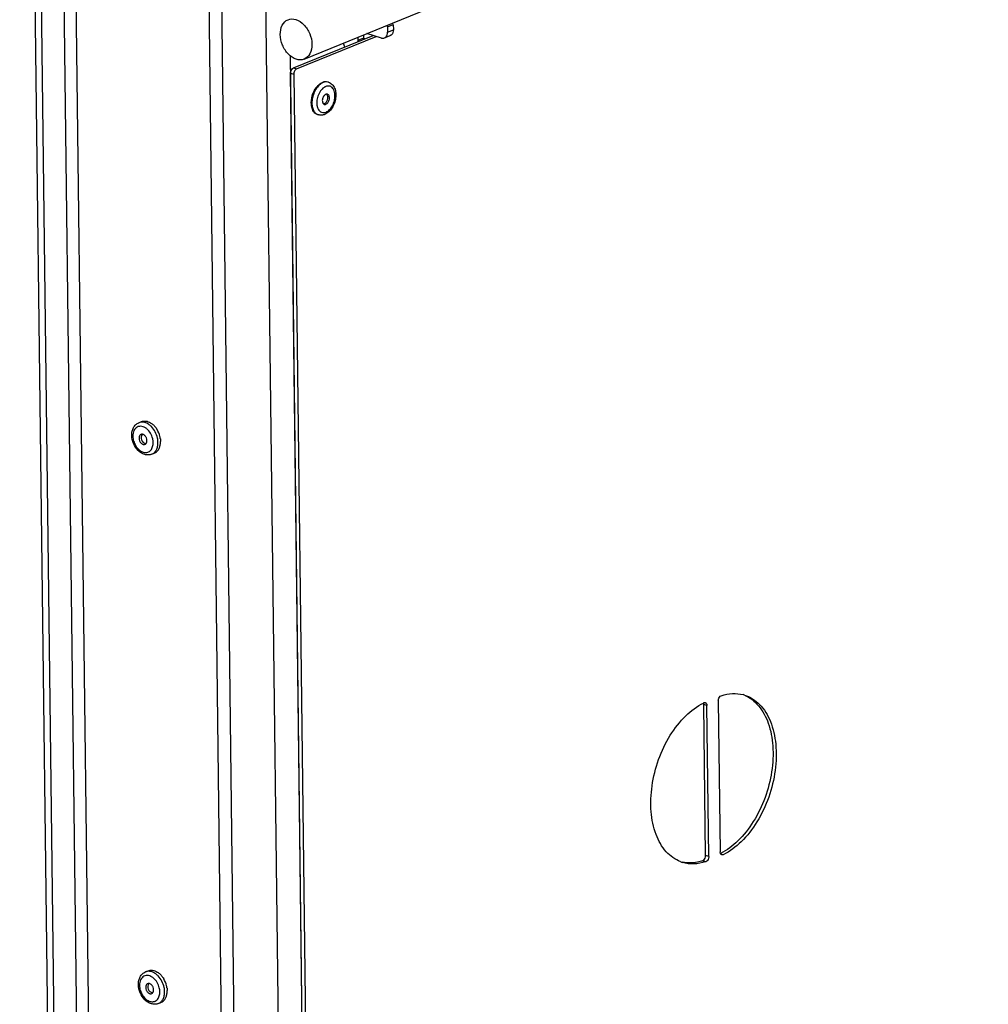
# Model space of a CAD drawing. Units: millimetres. Extents: x 0 to 7000, y 0 to 4950.
# Drawn here: x 2958 to 3185, y 476 to 707 of the extents above; entities that cross this region are included whole.
import ezdxf

# ---------------------------------------------------------------- set-up
doc = ezdxf.new("R2010")
doc.units = ezdxf.units.MM
doc.header["$LTSCALE"] = 385
for name, color, linetype in [('BLKNGL-4_0X12-AL-ST-ELVZTEKEN', 7, 'CONTINUOUS'), ('DIN7337A-4_0X7_0-AL-ST-ELVTEKEN', 7, 'CONTINUOUS'), ('P012A07000058TEKEN', 7, 'CONTINUOUS'), ('P014A07000000TEKEN', 7, 'CONTINUOUS'), ('P043A00000058TEKEN', 7, 'CONTINUOUS'), ('P313A07000058TEKEN', 7, 'CONTINUOUS')]:
    doc.layers.add(name, color=color, linetype=linetype)

msp = doc.modelspace()

# ---------------------------------------------------------------- linework, layer by layer
at = {"layer": 'BLKNGL-4_0X12-AL-ST-ELVZTEKEN', "color": 5, "linetype": 'Continuous'}
for p, q in [((2985.888, 612.415), (2986.49, 612.661)), ((2988.911, 605.008), (2989.513, 605.254)), ((2987.451, 483.537), (2988.053, 483.782)), ((2990.474, 476.13), (2991.075, 476.375))]:
    msp.add_line(p, q, dxfattribs=at)
for centre, radius, start, end in [((2985.634, 608.419), 3.311, 50.31458, 51.19017), ((2986.104, 608.472), 4.67, 43.9821, 44.24069), ((2985.248, 607.833), 5.742, 13.5147, 31.35083), ((2987.763, 608.86), 1.344, 142.80362, 261.59494), ((2987.277, 609.23), 0.733, 141.20529, 142.81064), ((2985.52, 607.902), 5.461, 9.23486, 13.48058), ((2985.711, 607.934), 5.267, 7.26232, 9.22371), ((2986.292, 607.976), 4.684, 0.41419, 0.69481), ((2987.675, 608.261), 0.738, 261.59018, 262.98044), ((2985.934, 607.685), 3.309, 353.19651, 354.13459), ((2989.326, 479.982), 1.344, 142.80362, 261.59494), ((2988.839, 480.351), 0.733, 141.20529, 142.81064), ((2987.196, 479.54), 3.311, 50.31458, 51.19017), ((2987.666, 479.594), 4.67, 43.9821, 44.24069), ((2986.81, 478.955), 5.742, 13.5147, 31.35083), ((2989.238, 479.382), 0.738, 261.59018, 262.98044), ((2987.497, 478.807), 3.309, 353.19651, 354.13459), ((2987.083, 479.024), 5.461, 9.23486, 13.48058), ((2987.274, 479.056), 5.267, 7.26232, 9.22371), ((2987.855, 479.098), 4.684, 0.41419, 0.69481)]:
    msp.add_arc(centre, radius, start, end, dxfattribs=at)
for points, knots in [([(2984.22, 609.442), (2984.216, 609.763), (2984.275, 610.393), (2984.588, 611.269), (2985.127, 611.986), (2985.624, 612.307), (2985.888, 612.415)], [0, 0, 0, 0, 0.2672146, 0.5204892, 0.7629358, 1, 1, 1, 1]), ([(2988.017, 612.148), (2987.683, 612.347), (2987.135, 612.561), (2986.391, 612.568), (2986.047, 612.48), (2985.888, 612.415)], [0, 0, 0, 0, 0.5265235, 0.7673869, 1, 1, 1, 1]), ([(2986.49, 612.661), (2986.649, 612.726), (2986.992, 612.814), (2987.735, 612.806), (2988.283, 612.593), (2988.617, 612.395)], [0, 0, 0, 0, 0.2326421, 0.4735187, 1, 1, 1, 1]), ([(2988.617, 612.395), (2988.69, 612.351), (2988.99, 612.158), (2989.261, 611.924), (2989.449, 611.73)], [0, 0, 0, 0, 0.2411103, 1, 1, 1, 1]), ([(2987.709, 610.999), (2987.536, 611.138), (2987.176, 611.372), (2986.59, 611.571), (2986.011, 611.587), (2985.479, 611.408), (2985.036, 611.049), (2984.712, 610.54), (2984.519, 609.918), (2984.483, 609.467), (2984.485, 609.233)], [0, 0, 0, 0, 0.1370152, 0.2621858, 0.3776028, 0.4884147, 0.6014842, 0.7228094, 0.8556012, 1, 1, 1, 1]), ([(2989.244, 607.754), (2989.241, 608.056), (2989.085, 609.248), (2988.44, 610.392), (2987.748, 610.967)], [0, 0, 0, 0, 0.2510814, 1, 1, 1, 1]), ([(2988.848, 611.485), (2988.783, 611.551), (2988.529, 611.797), (2988.243, 612.014), (2988.017, 612.148)], [0, 0, 0, 0, 0.259061, 1, 1, 1, 1]), ([(2990.374, 607.788), (2990.37, 608.122), (2990.212, 609.467), (2989.556, 610.757), (2988.848, 611.485)], [0, 0, 0, 0, 0.2480025, 1, 1, 1, 1]), ([(2989.464, 611.715), (2989.528, 611.649), (2989.781, 611.37), (2990.003, 611.063), (2990.151, 610.821)], [0, 0, 0, 0, 0.2446158, 1, 1, 1, 1]), ([(2988.911, 605.008), (2988.655, 604.904), (2988.094, 604.786), (2987.235, 604.903), (2986.419, 605.278), (2985.431, 606.074), (2984.523, 607.469), (2984.228, 608.784), (2984.22, 609.442)], [0, 0, 0, 0, 0.1117044, 0.2257837, 0.3446677, 0.4698631, 0.7344954, 1, 1, 1, 1]), ([(2984.485, 609.233), (2984.49, 608.849), (2984.618, 608.068), (2985.09, 606.997), (2985.792, 606.116), (2986.644, 605.531), (2987.434, 605.37), (2988.002, 605.483), (2988.513, 605.742), (2989.017, 606.351), (2989.181, 606.965), (2989.22, 607.293)], [0, 0, 0, 0, 0.1428761, 0.2897967, 0.430425, 0.5567074, 0.6668506, 0.7183845, 0.769537, 0.8770689, 1, 1, 1, 1]), ([(2986.393, 609.651), (2986.322, 609.622), (2986.186, 609.533), (2985.981, 609.249), (2985.933, 608.969), (2985.935, 608.782)], [0, 0, 0, 0, 0.2215895, 0.4581721, 1, 1, 1, 1]), ([(2985.935, 608.782), (2985.938, 608.571), (2986.032, 608.148), (2986.316, 607.697), (2986.621, 607.438), (2986.863, 607.318), (2987.109, 607.277), (2987.267, 607.308), (2987.337, 607.336)], [0, 0, 0, 0, 0.2762771, 0.5522296, 0.6794257, 0.7955108, 0.9010517, 1, 1, 1, 1]), ([(2987.794, 608.205), (2987.792, 608.416), (2987.698, 608.839), (2987.414, 609.29), (2987.109, 609.549), (2986.867, 609.669), (2986.62, 609.71), (2986.463, 609.679), (2986.393, 609.651)], [0, 0, 0, 0, 0.2762771, 0.5522296, 0.6794257, 0.7955108, 0.9010517, 1, 1, 1, 1]), ([(2987.337, 607.336), (2987.408, 607.365), (2987.543, 607.455), (2987.748, 607.738), (2987.797, 608.018), (2987.794, 608.205)], [0, 0, 0, 0, 0.2215895, 0.4581721, 1, 1, 1, 1]), ([(2988.911, 605.008), (2989.137, 605.101), (2989.571, 605.387), (2990.043, 606.041), (2990.325, 606.867), (2990.378, 607.473), (2990.374, 607.788)], [0, 0, 0, 0, 0.2206789, 0.4562837, 0.7156764, 1, 1, 1, 1]), ([(2989.226, 607.347), (2989.23, 607.381), (2989.242, 607.516), (2989.245, 607.652), (2989.244, 607.754)], [0, 0, 0, 0, 0.2463656, 1, 1, 1, 1]), ([(2990.936, 608.6), (2990.942, 608.553), (2990.963, 608.364), (2990.974, 608.175), (2990.976, 608.033)], [0, 0, 0, 0, 0.2531836, 1, 1, 1, 1]), ([(2990.949, 607.487), (2990.954, 607.529), (2990.971, 607.703), (2990.977, 607.878), (2990.976, 608.01)], [0, 0, 0, 0, 0.2461834, 1, 1, 1, 1]), ([(2989.513, 605.254), (2989.706, 605.333), (2990.079, 605.564), (2990.516, 606.081), (2990.819, 606.739), (2990.92, 607.229), (2990.949, 607.487)], [0, 0, 0, 0, 0.2259692, 0.4635109, 0.7205706, 1, 1, 1, 1]), ([(2985.783, 480.563), (2985.779, 480.885), (2985.837, 481.515), (2986.151, 482.39), (2986.689, 483.107), (2987.187, 483.429), (2987.451, 483.537)], [0, 0, 0, 0, 0.2672146, 0.5204892, 0.7629358, 1, 1, 1, 1]), ([(2989.58, 483.27), (2989.246, 483.468), (2988.698, 483.682), (2987.953, 483.69), (2987.61, 483.602), (2987.451, 483.537)], [0, 0, 0, 0, 0.5265235, 0.7673869, 1, 1, 1, 1]), ([(2988.053, 483.782), (2988.212, 483.847), (2988.555, 483.935), (2989.298, 483.928), (2989.846, 483.715), (2990.179, 483.516)], [0, 0, 0, 0, 0.2326421, 0.4735187, 1, 1, 1, 1]), ([(2990.41, 482.606), (2990.346, 482.672), (2990.091, 482.919), (2989.806, 483.135), (2989.58, 483.27)], [0, 0, 0, 0, 0.259061, 1, 1, 1, 1]), ([(2990.179, 483.516), (2990.253, 483.473), (2990.552, 483.28), (2990.824, 483.045), (2991.012, 482.852)], [0, 0, 0, 0, 0.2411103, 1, 1, 1, 1]), ([(2989.271, 482.12), (2989.099, 482.259), (2988.739, 482.493), (2988.153, 482.693), (2987.574, 482.708), (2987.042, 482.53), (2986.599, 482.17), (2986.275, 481.662), (2986.081, 481.039), (2986.045, 480.588), (2986.048, 480.354)], [0, 0, 0, 0, 0.1370152, 0.2621858, 0.3776028, 0.4884147, 0.6014842, 0.7228094, 0.8556012, 1, 1, 1, 1]), ([(2987.955, 480.772), (2987.885, 480.744), (2987.749, 480.654), (2987.544, 480.37), (2987.496, 480.091), (2987.498, 479.904)], [0, 0, 0, 0, 0.2215895, 0.4581721, 1, 1, 1, 1]), ([(2989.357, 479.326), (2989.354, 479.538), (2989.26, 479.961), (2988.977, 480.412), (2988.671, 480.67), (2988.429, 480.791), (2988.183, 480.832), (2988.025, 480.801), (2987.955, 480.772)], [0, 0, 0, 0, 0.2762771, 0.5522296, 0.6794257, 0.7955108, 0.9010517, 1, 1, 1, 1]), ([(2990.807, 478.876), (2990.803, 479.177), (2990.648, 480.37), (2990.003, 481.514), (2989.311, 482.088)], [0, 0, 0, 0, 0.2510814, 1, 1, 1, 1]), ([(2991.937, 478.909), (2991.933, 479.244), (2991.775, 480.588), (2991.119, 481.879), (2990.41, 482.606)], [0, 0, 0, 0, 0.2480025, 1, 1, 1, 1]), ([(2991.027, 482.837), (2991.091, 482.77), (2991.344, 482.492), (2991.565, 482.185), (2991.714, 481.942)], [0, 0, 0, 0, 0.2446158, 1, 1, 1, 1]), ([(2990.474, 476.13), (2990.218, 476.025), (2989.657, 475.908), (2988.798, 476.025), (2987.982, 476.399), (2986.994, 477.196), (2986.086, 478.59), (2985.791, 479.906), (2985.783, 480.563)], [0, 0, 0, 0, 0.1117044, 0.2257837, 0.3446677, 0.4698631, 0.7344954, 1, 1, 1, 1]), ([(2986.048, 480.354), (2986.053, 479.97), (2986.18, 479.189), (2986.653, 478.119), (2987.355, 477.237), (2988.207, 476.652), (2988.997, 476.491), (2989.565, 476.605), (2990.076, 476.864), (2990.579, 477.473), (2990.744, 478.086), (2990.783, 478.415)], [0, 0, 0, 0, 0.1428761, 0.2897967, 0.430425, 0.5567074, 0.6668506, 0.7183845, 0.769537, 0.8770689, 1, 1, 1, 1]), ([(2987.498, 479.904), (2987.501, 479.692), (2987.595, 479.269), (2987.878, 478.818), (2988.184, 478.56), (2988.426, 478.439), (2988.672, 478.398), (2988.83, 478.429), (2988.9, 478.458)], [0, 0, 0, 0, 0.2762771, 0.5522296, 0.6794257, 0.7955108, 0.9010517, 1, 1, 1, 1]), ([(2988.9, 478.458), (2988.971, 478.487), (2989.106, 478.576), (2989.311, 478.86), (2989.359, 479.139), (2989.357, 479.326)], [0, 0, 0, 0, 0.2215895, 0.4581721, 1, 1, 1, 1]), ([(2990.474, 476.13), (2990.7, 476.222), (2991.134, 476.508), (2991.606, 477.162), (2991.888, 477.988), (2991.941, 478.594), (2991.937, 478.909)], [0, 0, 0, 0, 0.2206789, 0.4562837, 0.7156764, 1, 1, 1, 1]), ([(2990.789, 478.469), (2990.792, 478.502), (2990.804, 478.637), (2990.808, 478.773), (2990.807, 478.876)], [0, 0, 0, 0, 0.2463656, 1, 1, 1, 1]), ([(2991.075, 476.375), (2991.269, 476.454), (2991.642, 476.685), (2992.079, 477.202), (2992.381, 477.86), (2992.483, 478.351), (2992.512, 478.608)], [0, 0, 0, 0, 0.2259692, 0.4635109, 0.7205706, 1, 1, 1, 1]), ([(2992.498, 479.722), (2992.504, 479.674), (2992.526, 479.486), (2992.537, 479.296), (2992.538, 479.155)], [0, 0, 0, 0, 0.2531836, 1, 1, 1, 1]), ([(2992.512, 478.608), (2992.517, 478.651), (2992.533, 478.825), (2992.54, 479), (2992.539, 479.132)], [0, 0, 0, 0, 0.2461834, 1, 1, 1, 1])]:
    msp.add_open_spline(points, degree=3, knots=knots, dxfattribs=at)
at = {"layer": 'DIN7337A-4_0X7_0-AL-ST-ELVTEKEN', "color": 5, "linetype": 'Continuous'}
for p, q in [((3030.372, 692.302), (3030.224, 692.348)), ((3027.998, 684.663), (3027.85, 684.709))]:
    msp.add_line(p, q, dxfattribs=at)
for centre, radius, start, end in [((3030.598, 689.24), 2.217, 117.71865, 119.70526), ((3030.516, 689.399), 2.039, 112.25824, 117.76697), ((3029.904, 690.794), 1.579, 72.74, 78.32818), ((3028.433, 688.716), 1.812, 321.16972, 4.30405), ((3031.288, 687.491), 4.926, 182.67752, 183.56556), ((3028.468, 686.173), 1.581, 247.10423, 252.72973), ((3029.913, 687.054), 2.21, 205.96397, 207.80219), ((3029.82, 687.005), 2.105, 207.79819, 210.1605)]:
    msp.add_arc(centre, radius, start, end, dxfattribs=at)
for points, knots in [([(3026.502, 688.751), (3026.549, 688.966), (3026.776, 689.792), (3027.17, 690.578), (3027.556, 691.086)], [0, 0, 0, 0, 0.2559409, 1, 1, 1, 1]), ([(3028.033, 691.427), (3027.73, 691.107), (3027.201, 690.35), (3026.86, 689.495), (3026.734, 689.042)], [0, 0, 0, 0, 0.4834731, 1, 1, 1, 1]), ([(3027.556, 691.086), (3027.586, 691.125), (3027.703, 691.275), (3027.83, 691.418), (3027.93, 691.52)], [0, 0, 0, 0, 0.2552604, 1, 1, 1, 1]), ([(3027.93, 691.52), (3028.011, 691.603), (3028.327, 691.901), (3028.698, 692.144), (3028.991, 692.264)], [0, 0, 0, 0, 0.2684101, 1, 1, 1, 1]), ([(3029.14, 692.218), (3029.042, 692.178), (3028.632, 691.978), (3028.274, 691.681), (3028.033, 691.427)], [0, 0, 0, 0, 0.232149, 1, 1, 1, 1]), ([(3029.499, 691.166), (3029.444, 691.135), (3029.22, 690.994), (3029.018, 690.819), (3028.878, 690.674)], [0, 0, 0, 0, 0.2375243, 1, 1, 1, 1]), ([(3030.224, 692.348), (3030.032, 692.408), (3029.605, 692.453), (3029.192, 692.346), (3028.991, 692.264)], [0, 0, 0, 0, 0.481092, 1, 1, 1, 1]), ([(3030.223, 692.341), (3030.05, 692.376), (3029.675, 692.389), (3029.316, 692.29), (3029.14, 692.218)], [0, 0, 0, 0, 0.4818442, 1, 1, 1, 1]), ([(3030.372, 692.302), (3030.534, 692.252), (3030.847, 692.11), (3031.394, 691.68), (3031.892, 690.902), (3032.152, 689.782), (3032.119, 688.565), (3031.81, 687.345), (3031.111, 685.92), (3030.216, 685.036), (3029.524, 684.753)], [0, 0, 0, 0, 0.055229, 0.1108965, 0.2253135, 0.3485781, 0.4813992, 0.6194361, 0.7557309, 1, 1, 1, 1]), ([(3029.816, 685.309), (3030.122, 685.434), (3030.716, 685.872), (3031.377, 686.804), (3031.816, 687.941), (3031.972, 689.126), (3031.841, 690.066), (3031.562, 690.68), (3031.289, 691.034), (3030.952, 691.284), (3030.566, 691.414), (3030.149, 691.417), (3029.878, 691.341), (3029.744, 691.286)], [0, 0, 0, 0, 0.1199415, 0.2599943, 0.4106071, 0.5582434, 0.6904228, 0.7487082, 0.8018049, 0.8510418, 0.8987109, 0.9475618, 1, 1, 1, 1]), ([(3026.368, 687.261), (3026.362, 687.382), (3026.357, 687.882), (3026.421, 688.382), (3026.502, 688.751)], [0, 0, 0, 0, 0.2424041, 1, 1, 1, 1]), ([(3026.734, 689.042), (3026.696, 688.904), (3026.565, 688.364), (3026.506, 687.805), (3026.511, 687.391)], [0, 0, 0, 0, 0.2558335, 1, 1, 1, 1]), ([(3028.352, 689.984), (3028.118, 689.6), (3027.765, 688.766), (3027.635, 687.869), (3027.641, 687.425)], [0, 0, 0, 0, 0.5031307, 1, 1, 1, 1]), ([(3028.878, 690.674), (3028.83, 690.623), (3028.635, 690.409), (3028.466, 690.172), (3028.352, 689.984)], [0, 0, 0, 0, 0.2412648, 1, 1, 1, 1]), ([(3029.766, 689.465), (3029.553, 689.378), (3029.279, 689.095), (3029.056, 688.645), (3028.952, 688.25), (3028.933, 687.861), (3029.003, 687.513), (3029.159, 687.24), (3029.325, 687.13), (3029.409, 687.104)], [0, 0, 0, 0, 0.244115, 0.3878294, 0.5343129, 0.6739515, 0.7989176, 0.9060161, 1, 1, 1, 1]), ([(3030.151, 689.491), (3030.091, 689.51), (3029.958, 689.524), (3029.829, 689.491), (3029.766, 689.465)], [0, 0, 0, 0, 0.4810678, 1, 1, 1, 1]), ([(3029.794, 687.13), (3030.007, 687.217), (3030.281, 687.5), (3030.504, 687.95), (3030.609, 688.345), (3030.627, 688.734), (3030.558, 689.082), (3030.402, 689.355), (3030.236, 689.465), (3030.151, 689.491)], [0, 0, 0, 0, 0.244115, 0.3878294, 0.5343129, 0.6739515, 0.7989176, 0.9060161, 1, 1, 1, 1]), ([(3030.123, 689.296), (3030.116, 689.309), (3030.088, 689.36), (3030.055, 689.407), (3030.027, 689.44)], [0, 0, 0, 0, 0.2588603, 1, 1, 1, 1]), ([(3030.24, 688.852), (3030.237, 688.893), (3030.219, 689.046), (3030.175, 689.196), (3030.123, 689.296)], [0, 0, 0, 0, 0.2681902, 1, 1, 1, 1]), ([(3026.532, 686.249), (3026.51, 686.322), (3026.43, 686.629), (3026.387, 686.945), (3026.372, 687.185)], [0, 0, 0, 0, 0.2400398, 1, 1, 1, 1]), ([(3026.511, 687.391), (3026.512, 687.319), (3026.521, 687.041), (3026.554, 686.763), (3026.594, 686.56)], [0, 0, 0, 0, 0.2575014, 1, 1, 1, 1]), ([(3027.85, 684.709), (3027.699, 684.756), (3027.402, 684.901), (3027.026, 685.247), (3026.726, 685.706), (3026.588, 686.06), (3026.532, 686.249)], [0, 0, 0, 0, 0.225343, 0.4621589, 0.7189548, 1, 1, 1, 1]), ([(3026.594, 686.56), (3026.604, 686.505), (3026.65, 686.294), (3026.713, 686.087), (3026.772, 685.938)], [0, 0, 0, 0, 0.2582004, 1, 1, 1, 1]), ([(3027.641, 687.425), (3027.641, 687.375), (3027.647, 687.182), (3027.667, 686.989), (3027.691, 686.847)], [0, 0, 0, 0, 0.256305, 1, 1, 1, 1]), ([(3027.691, 686.847), (3027.702, 686.778), (3027.754, 686.518), (3027.84, 686.263), (3027.926, 686.087)], [0, 0, 0, 0, 0.2630667, 1, 1, 1, 1]), ([(3029.423, 687.246), (3029.408, 687.24), (3029.349, 687.218), (3029.287, 687.204), (3029.241, 687.199)], [0, 0, 0, 0, 0.2591094, 1, 1, 1, 1]), ([(3029.409, 687.104), (3029.469, 687.085), (3029.603, 687.071), (3029.732, 687.105), (3029.794, 687.13)], [0, 0, 0, 0, 0.4810678, 1, 1, 1, 1]), ([(3029.506, 687.286), (3029.537, 687.302), (3029.664, 687.383), (3029.772, 687.49), (3029.844, 687.58)], [0, 0, 0, 0, 0.2330551, 1, 1, 1, 1]), ([(3026.772, 685.938), (3026.879, 685.663), (3027.154, 685.167), (3027.613, 684.817), (3027.853, 684.716)], [0, 0, 0, 0, 0.5312955, 1, 1, 1, 1]), ([(3029.524, 684.753), (3029.282, 684.655), (3028.77, 684.527), (3028.243, 684.587), (3027.998, 684.663)], [0, 0, 0, 0, 0.5050251, 1, 1, 1, 1]), ([(3028, 685.947), (3028.093, 685.787), (3028.315, 685.501), (3028.773, 685.223), (3029.302, 685.153), (3029.648, 685.241), (3029.816, 685.309)], [0, 0, 0, 0, 0.2628252, 0.5036251, 0.7423741, 1, 1, 1, 1])]:
    msp.add_open_spline(points, degree=3, knots=knots, dxfattribs=at)
for points in [[(3030.027, 689.44), (3030.003, 689.467), (3029.978, 689.492), (3029.95, 689.515)], [(3029.423, 687.246), (3029.451, 687.257), (3029.479, 687.271), (3029.506, 687.286)]]:
    msp.add_open_spline(points, degree=3, dxfattribs=at)
at = {"layer": 'P012A07000058TEKEN', "color": 5, "linetype": 'Continuous'}
for p, q in [((2972.801, 346.63), (2964.76, 1009.701)), ((2975.625, 346.714), (2967.585, 1009.784)), ((2957.925, 1007.98), (2965.965, 344.91)), ((2959.412, 1007.518), (2967.452, 344.448)), ((2998.815, 1000.079), (3006.855, 337.009))]:
    msp.add_line(p, q, dxfattribs=at)
at = {"layer": 'P014A07000000TEKEN', "color": 5, "linetype": 'Continuous'}
for p, q in [((3000.827, 1078.537), (3009.984, 323.379)), ((3011.237, 1075.302), (3018.776, 453.564)), ((3044.26, 705.316), (3045.597, 705.862)), ((3044.26, 705.316), (3044.275, 704.073)), ((3045.597, 705.862), (3045.612, 704.619)), ((3037.253, 702.846), (3037.262, 702.066)), ((3038.599, 702.612), (3037.262, 702.066)), ((3038.59, 703.392), (3038.599, 702.612)), ((3042.811, 702.668), (3039.407, 703.725)), ((3043.544, 702.684), (3044.881, 703.229)), ((3044.275, 704.073), (3045.612, 704.619)), ((3037.262, 702.066), (3037.265, 701.806)), ((3024.424, 453.731), (3021.457, 698.461))]:
    msp.add_line(p, q, dxfattribs=at)
for points, knots in [([(3044.26, 705.316), (3044.259, 705.374), (3044.251, 705.496), (3044.231, 705.616), (3044.218, 705.679)], [0, 0, 0, 0, 0.4752548, 1, 1, 1, 1]), ([(3045.505, 706.237), (3045.5, 706.209), (3045.481, 706.151), (3045.449, 706.1), (3045.43, 706.075)], [0, 0, 0, 0, 0.476649, 1, 1, 1, 1]), ([(3038.948, 702.488), (3038.892, 702.511), (3038.776, 702.554), (3038.659, 702.593), (3038.599, 702.612)], [0, 0, 0, 0, 0.4883338, 1, 1, 1, 1]), ([(3045.193, 703.434), (3045.147, 703.39), (3045.049, 703.311), (3044.938, 703.253), (3044.881, 703.229)], [0, 0, 0, 0, 0.504547, 1, 1, 1, 1]), ([(3037.59, 701.934), (3037.54, 701.96), (3037.433, 702.009), (3037.321, 702.048), (3037.262, 702.066)], [0, 0, 0, 0, 0.4739639, 1, 1, 1, 1])]:
    msp.add_open_spline(points, degree=3, knots=knots, dxfattribs=at)
for points in [[(3042.811, 702.668), (3043.044, 702.595), (3043.317, 702.591), (3043.544, 702.684)], [(3043.544, 702.684), (3043.836, 702.803), (3044.065, 703.096), (3044.171, 703.394)], [(3044.171, 703.394), (3044.247, 703.61), (3044.278, 703.844), (3044.275, 704.073)], [(3045.612, 704.619), (3045.617, 704.2), (3045.495, 703.724), (3045.193, 703.434)], [(3034.235, 700.536), (3034.082, 700.827), (3033.981, 701.147), (3033.92, 701.47)]]:
    msp.add_open_spline(points, degree=3, dxfattribs=at)
at = {"layer": 'P043A00000058TEKEN', "color": 5, "linetype": 'Continuous'}
msp.add_line((3024.686, 697.718), (3412.447, 855.955), dxfattribs=at)
for points, knots in [([(3020.907, 706.977), (3021.478, 707.21), (3022.963, 707.172), (3024.806, 705.824), (3026.126, 703.734), (3026.504, 702.038), (3026.514, 701.192)], [0, 0, 0, 0, 0.2023611, 0.445021, 0.7223451, 1, 1, 1, 1]), ([(3019.079, 703.503), (3019.07, 704.25), (3019.288, 705.664), (3020.332, 706.742), (3020.907, 706.977)], [0, 0, 0, 0, 0.5457172, 1, 1, 1, 1]), ([(3024.686, 697.718), (3024.115, 697.485), (3022.63, 697.522), (3020.787, 698.87), (3019.467, 700.96), (3019.089, 702.657), (3019.079, 703.503)], [0, 0, 0, 0, 0.2023611, 0.445021, 0.7223451, 1, 1, 1, 1]), ([(3026.514, 701.192), (3026.523, 700.445), (3026.305, 699.031), (3025.261, 697.953), (3024.686, 697.718)], [0, 0, 0, 0, 0.5457172, 1, 1, 1, 1])]:
    msp.add_open_spline(points, degree=3, knots=knots, dxfattribs=at)
at = {"layer": 'P313A07000058TEKEN', "color": 5, "linetype": 'Continuous'}
for p, q in [((3022.163, 695.643), (3040.861, 703.274)), ((3022.906, 695.412), (3041.605, 703.043)), ((3022.163, 695.643), (3022.906, 695.412)), ((3021.506, 694.437), (3022.249, 694.206)), ((3024.314, 462.829), (3021.506, 694.437)), ((3022.249, 694.206), (3025.058, 462.598)), ((3119.198, 546.039), (3118.455, 546.27)), ((3118.885, 510.831), (3118.455, 546.27)), ((3119.628, 510.6), (3119.198, 546.039)), ((3121.873, 547.13), (3122.302, 511.691)), ((3119.628, 510.6), (3118.885, 510.831)), ((3123.017, 511.046), (3122.415, 511.233)), ((3118.936, 509.38), (3118.192, 509.611))]:
    msp.add_line(p, q, dxfattribs=at)
for centre, radius, start, end in [((3124.927, 541.18), 7.918, 67.12409, 69.38508), ((3125.684, 540.983), 7.881, 72.73761, 75.05105), ((3124.128, 534.977), 12.997, 115.7406, 116.21427), ((3117.621, 546.333), 0.825, 17.57036, 21.40307), ((3123.136, 511.628), 0.825, 197.57036, 201.40307), ((3115.079, 517.001), 7.906, 255.05223, 257.85542), ((3115.817, 516.748), 7.883, 249.38618, 252.73628), ((3115.085, 517.027), 7.932, 257.85457, 258.34657)]:
    msp.add_arc(centre, radius, start, end, dxfattribs=at)
for points, knots in [([(3021.506, 694.437), (3021.504, 694.564), (3021.563, 695.025), (3021.845, 695.514), (3022.163, 695.643)], [0, 0, 0, 0, 0.2701612, 1, 1, 1, 1]), ([(3022.906, 695.412), (3022.811, 695.373), (3022.423, 695.085), (3022.245, 694.574), (3022.249, 694.206)], [0, 0, 0, 0, 0.2185317, 1, 1, 1, 1]), ([(3121.873, 547.13), (3121.871, 547.262), (3121.932, 547.732), (3122.233, 548.239), (3122.565, 548.35)], [0, 0, 0, 0, 0.2730975, 1, 1, 1, 1]), ([(3128.005, 548.475), (3129.269, 547.942), (3131.683, 546.041), (3133.914, 541.733), (3134.894, 536.36), (3134.469, 528.34), (3131.631, 520.471), (3126.831, 514.294), (3123.888, 512.071), (3122.37, 511.324)], [0, 0, 0, 0, 0.0943412, 0.2022596, 0.3270602, 0.4654477, 0.7514375, 0.8836686, 1, 1, 1, 1]), ([(3122.565, 548.35), (3123.414, 548.634), (3125.141, 548.989), (3126.903, 548.815), (3127.717, 548.598)], [0, 0, 0, 0, 0.5152097, 1, 1, 1, 1]), ([(3128.023, 548.51), (3129.347, 548.098), (3131.952, 546.4), (3134.439, 542.167), (3135.605, 536.762), (3135.34, 528.562), (3132.51, 520.449), (3127.61, 514.08), (3124.58, 511.799), (3123.017, 511.046)], [0, 0, 0, 0, 0.0935313, 0.1996964, 0.323303, 0.4615843, 0.749609, 0.8830135, 1, 1, 1, 1]), ([(3113.042, 509.37), (3111.754, 509.854), (3109.266, 511.674), (3106.933, 515.946), (3105.877, 521.324), (3106.231, 529.408), (3109.055, 537.37), (3113.882, 543.629), (3116.853, 545.882), (3118.387, 546.637)], [0, 0, 0, 0, 0.093952, 0.2011135, 0.325378, 0.4636707, 0.7504819, 0.8832711, 1, 1, 1, 1]), ([(3118.827, 546.721), (3118.882, 546.704), (3119.123, 546.562), (3119.196, 546.251), (3119.198, 546.039)], [0, 0, 0, 0, 0.2143443, 1, 1, 1, 1]), ([(3118.192, 509.611), (3118.291, 509.644), (3118.702, 509.923), (3118.889, 510.452), (3118.885, 510.831)], [0, 0, 0, 0, 0.215678, 1, 1, 1, 1]), ([(3118.936, 509.38), (3118.035, 509.079), (3116.198, 508.715), (3114.331, 508.955), (3113.478, 509.22)], [0, 0, 0, 0, 0.5153969, 1, 1, 1, 1]), ([(3118.192, 509.611), (3117.797, 509.479), (3116.269, 509.06), (3114.626, 509.023), (3113.483, 509.259)], [0, 0, 0, 0, 0.2632561, 1, 1, 1, 1]), ([(3119.628, 510.6), (3119.63, 510.469), (3119.568, 509.998), (3119.267, 509.491), (3118.936, 509.38)], [0, 0, 0, 0, 0.2730975, 1, 1, 1, 1])]:
    msp.add_open_spline(points, degree=3, knots=knots, dxfattribs=at)
for points in [[(3118.455, 546.27), (3118.454, 546.375), (3118.44, 546.482), (3118.408, 546.582)], [(3118.483, 546.684), (3118.587, 546.734), (3118.717, 546.755), (3118.827, 546.721)], [(3122.349, 511.379), (3122.318, 511.479), (3122.304, 511.586), (3122.302, 511.691)], [(3122.404, 511.249), (3122.39, 511.274), (3122.378, 511.3), (3122.368, 511.327)], [(3122.674, 511.009), (3122.559, 511.045), (3122.461, 511.143), (3122.404, 511.249)], [(3123.017, 511.046), (3122.914, 510.996), (3122.784, 510.975), (3122.674, 511.009)]]:
    msp.add_open_spline(points, degree=3, dxfattribs=at)

doc.saveas('drawing.dxf')
